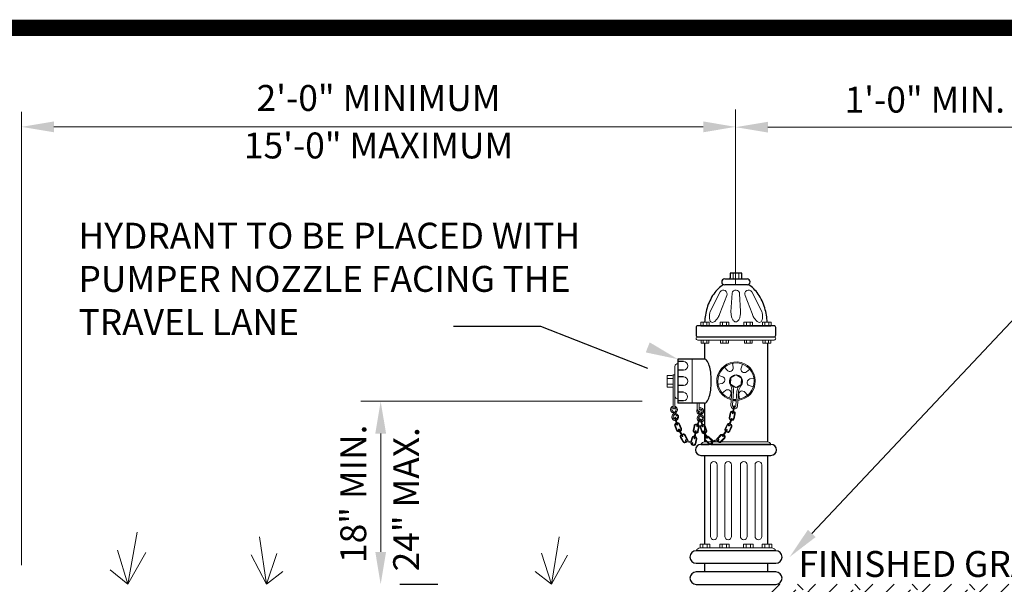
# Model space of a CAD drawing. Units: feet. Extents: x 139.7 to 150.3, y 95.9 to 104.
# Drawn here: x 145.2 to 148.3, y 102.2 to 104 of the extents above; entities that cross this region are included whole.
import ezdxf
from ezdxf import colors
from ezdxf.entities.mleader import LeaderData, LeaderLine
from ezdxf.math import Vec2, Vec3

# ---------------------------------------------------------------- set-up
doc = ezdxf.new("R2010")
doc.units = ezdxf.units.FT
doc.header["$MEASUREMENT"] = 0
doc.styles.add('C-ANNO', font='arial.ttf', dxfattribs={"height": 5})
doc.styles.add('C-ANNO-DIM', font='arial.ttf', dxfattribs={"height": 0.1})

msp = doc.modelspace()

# ---------------------------------------------------------------- hatches: boundary and pattern name
at = {"lineweight": 15}
h = msp.add_hatch(dxfattribs=at)
h.set_pattern_fill('EARTH', color=256, scale=0.5, angle=45, style=0)
h.set_pattern_definition([(45, (139.58668, 96.97704), (1e-17, 0.1767767), [0.125, -0.125]), (45, (139.55354, 97.01018), (1e-17, 0.1767767), [0.125, -0.125]), (45, (139.52039, 97.04333), (1e-17, 0.1767767), [0.125, -0.125]), (135, (139.52039, 97.06543), (-0.1767767, 3e-17), [0.125, -0.125]), (135, (139.55354, 97.09857), (-0.1767767, 3e-17), [0.125, -0.125]), (135, (139.58668, 97.13172), (-0.1767767, 3e-17), [0.125, -0.125])])
edge = h.paths.add_edge_path()
edge.add_line((147.5421, 102.1823), (147.5681, 102.1823))
edge.add_arc((147.5681, 102.163), 0.0194, -90, 90, ccw=False)
edge.add_line((147.5681, 102.1436), (147.5421, 102.1436))
edge.add_line((147.5421, 102.1436), (147.5421, 101.9243))
edge.add_line((147.5421, 101.9243), (147.7882, 101.9574))
edge.add_line((147.7882, 101.9574), (147.8427, 101.967))
edge.add_line((147.8427, 101.967), (148.0126, 101.9662))
edge.add_line((148.0126, 101.9662), (148.0683, 101.971))
edge.add_line((148.0683, 101.971), (148.1981, 102.0126))
edge.add_line((148.1981, 102.0126), (148.2582, 102.0102))
edge.add_line((148.2582, 102.0102), (148.3527, 101.9661))
edge.add_line((148.3527, 101.9661), (148.4954, 101.9525))
edge.add_line((148.4954, 101.9525), (148.5907, 101.9814))
edge.add_line((148.5907, 101.9814), (148.7028, 101.9977))
edge.add_line((148.7028, 101.9977), (148.8348, 101.9875))
edge.add_line((148.8348, 101.9875), (148.9732, 101.9764))
edge.add_line((148.9732, 101.9764), (149.1001, 101.9487))
edge.add_line((149.1001, 101.9487), (149.177, 102.0264))
edge.add_line((149.177, 102.0264), (149.4308, 101.9881))
edge.add_line((149.4308, 101.9881), (149.5857, 102.0902))
edge.add_line((149.5857, 102.0902), (148.614, 102.0902))
edge.add_line((148.614, 102.0902), (148.614, 102.2088))
edge.add_line((148.614, 102.2088), (147.7233, 102.2088))
edge.add_line((147.7233, 102.2088), (147.71, 102.2088))
edge.add_line((147.71, 102.2088), (147.5421, 102.2089))
edge.add_line((147.5421, 102.2089), (147.5421, 102.1823))

# ---------------------------------------------------------------- linework, layer by layer
at = {"lineweight": 18}
for p, q in [((147.4439, 103.1339), (147.4442, 103.675)), ((145.2388, 102.2675), (145.2391, 103.6679)), ((147.3097, 102.9037), (147.3097, 102.7681)), ((147.1555, 102.7745), (146.2868, 102.7745))]:
    msp.add_line(p, q, dxfattribs=at)
at = {"lineweight": 20}
for p, q in [((145.3391, 103.621), (147.3442, 103.621)), ((147.5441, 103.62), (148.5126, 103.62)), ((146.3482, 102.3088), (146.3482, 102.674))]:
    msp.add_line(p, q, dxfattribs=at)
for p, q in [((147.4104, 103.1514), (147.4799, 103.1514)), ((147.4799, 103.1334), (147.4104, 103.1334)), ((147.3372, 103.0069), (147.5532, 103.0069)), ((147.3372, 102.9729), (147.5532, 102.9729)), ((147.3482, 102.953), (147.3482, 102.9037)), ((147.5421, 102.953), (147.5421, 102.6482)), ((147.3275, 102.9037), (147.2659, 102.9037)), ((147.2659, 102.9037), (147.2659, 102.7681)), ((147.2836, 102.8969), (147.2659, 102.8969)), ((147.3482, 102.9037), (147.3275, 102.9037)), ((147.2836, 102.8701), (147.2659, 102.8701)), ((147.2836, 102.8493), (147.2659, 102.8493)), ((147.2836, 102.8225), (147.2659, 102.8225)), ((147.2834, 102.8016), (147.2659, 102.8017)), ((147.2832, 102.7747), (147.2659, 102.7748)), ((147.3482, 102.7681), (147.2659, 102.7681)), ((147.3482, 102.7681), (147.3482, 102.7013)), ((147.3482, 102.6983), (147.3482, 102.6777)), ((147.3482, 102.6725), (147.3482, 102.6584)), ((147.3372, 102.6408), (147.3628, 102.6408)), ((147.3482, 102.6564), (147.3482, 102.6482)), ((147.3676, 102.6408), (147.5532, 102.6408)), ((147.3482, 102.6067), (147.3482, 102.3331)), ((147.5421, 102.6067), (147.5421, 102.3331)), ((147.3482, 102.2738), (147.3482, 102.2472)), ((147.5421, 102.2738), (147.5421, 102.2472)), ((146.4077, 102.2089), (146.5252, 102.2091))]:
    msp.add_line(p, q)
at = {"lineweight": 9}
for p, q in [((147.3436, 103.0177), (147.3436, 103.0069)), ((147.3557, 103.0177), (147.3557, 103.0069)), ((147.4038, 103.0177), (147.4038, 103.0069)), ((147.4159, 103.0177), (147.4159, 103.0069)), ((147.4774, 103.0177), (147.4774, 103.0069)), ((147.4894, 103.0177), (147.4894, 103.0069)), ((147.5347, 103.0177), (147.5347, 103.0069)), ((147.5467, 103.0177), (147.5467, 103.0069)), ((147.3442, 102.9531), (147.3442, 102.9629)), ((147.3551, 102.9531), (147.3551, 102.9629)), ((147.4044, 102.9531), (147.4044, 102.9629)), ((147.4152, 102.9531), (147.4152, 102.9629)), ((147.478, 102.9531), (147.478, 102.9629)), ((147.4888, 102.9531), (147.4888, 102.9629)), ((147.5353, 102.9531), (147.5353, 102.9629)), ((147.5461, 102.9531), (147.5461, 102.9629)), ((147.343, 102.3329), (147.343, 102.3209)), ((147.3564, 102.3329), (147.3564, 102.3209)), ((147.4031, 102.3329), (147.4031, 102.3209)), ((147.4165, 102.3329), (147.4165, 102.3209)), ((147.4767, 102.3329), (147.4767, 102.3209)), ((147.4901, 102.3329), (147.4901, 102.3209)), ((147.534, 102.3329), (147.534, 102.3209)), ((147.5474, 102.3329), (147.5474, 102.3209))]:
    msp.add_line(p, q, dxfattribs=at)
at = {"color": 0, "const_width": 0.05}
msp.add_lwpolyline([(139.7609, 95.9268), (150.2609, 95.9268), (150.2609, 103.9268), (139.7609, 103.9268)], close=True, dxfattribs=at)
for points in [[(147.4257, 103.1514), (147.4646, 103.1514, -0.165156), (147.4633, 103.1555), (147.4633, 103.1697), (147.427, 103.1697), (147.427, 103.1555, -0.165156)], [(147.3273, 102.9729), (147.5631, 102.9729, 0.414214), (147.5681, 102.9779), (147.5681, 103.0019, 0.414214), (147.5631, 103.0069), (147.3273, 103.0069, 0.414214), (147.3223, 103.0019), (147.3223, 102.9779, 0.414214)], [(147.5681, 102.2737, 1), (147.5681, 102.3124), (147.3223, 102.3124, 1), (147.3223, 102.2737)], [(147.5681, 102.2085, 1), (147.5681, 102.2472), (147.3223, 102.2472, 1), (147.3223, 102.2085)]]:
    msp.add_lwpolyline(points, format="xyb", close=True)
at = {"lineweight": 9}
for points in [[(147.4366, 103.1697), (147.4366, 103.1514)], [(147.4537, 103.1697), (147.4537, 103.1514)], [(147.3557, 103.0177), (147.3557, 103.0069)], [(147.4159, 103.0177), (147.4159, 103.0069)], [(147.4894, 103.0177), (147.4894, 103.0069)], [(147.3551, 102.9531), (147.3551, 102.9629)], [(147.4152, 102.9531), (147.4152, 102.9629)], [(147.4888, 102.9531), (147.4888, 102.9629)], [(147.3449, 102.7465), (147.3482, 102.7465)], [(147.3449, 102.7407), (147.3482, 102.7407)], [(147.3564, 102.3329), (147.3564, 102.3209)], [(147.4165, 102.3329), (147.4165, 102.3209)], [(147.4901, 102.3329), (147.4901, 102.3209)], [(147.534, 102.3329), (147.534, 102.3209)]]:
    msp.add_lwpolyline(points, dxfattribs=at)
for points in [[(147.4071, 103.1341, 0.098662), (147.3766, 103.1049, 0.082246), (147.356, 103.0618, 0.056578), (147.3485, 103.0179, 0.056578)], [(147.5418, 103.0179, 0.056578), (147.5343, 103.0618, 0.082246), (147.5137, 103.1049, 0.09869), (147.4833, 103.1341)], [(147.3482, 102.7681, 0.237283), (147.3545, 102.7712, 0.085306), (147.363, 102.7879, 0.042959), (147.3673, 102.8081, 0.031702), (147.3691, 102.8359, 0.031702), (147.3673, 102.8637, 0.042959), (147.363, 102.8838, 0.085306), (147.3545, 102.9005, 0.237283), (147.3482, 102.9037, 0.237283)], [(147.3628, 102.6408), (147.3372, 102.6408, 1), (147.3372, 102.6067), (147.5532, 102.6067, 1), (147.5532, 102.6408), (147.3676, 102.6408)]]:
    msp.add_lwpolyline(points, format="xyb")
at = {"lineweight": 15}
for points in [[(147.3656, 103.0509, 0.044977), (147.3636, 103.0418, 0.058492), (147.3632, 103.031, 0.100513), (147.3659, 103.0214, 0.191439), (147.37, 103.0178, 0.191439), (147.3753, 103.0181, 0.100513), (147.3834, 103.0239, 0.058492), (147.3899, 103.0326, 0.042172), (147.3954, 103.0447), (147.4166, 103.0999, 0.90475), (147.396, 103.1122)], [(147.4299, 103.05, 0.007082), (147.4299, 103.0483, 0.051099), (147.4311, 103.0364, 0.064948), (147.4342, 103.0276, 0.104203), (147.4396, 103.0207, 0.174705), (147.4446, 103.0189, 0.174705), (147.4496, 103.0207, 0.104203), (147.455, 103.0276, 0.064948), (147.4581, 103.0364, 0.051099), (147.4593, 103.0483, 0.013789), (147.4592, 103.0516), (147.4566, 103.1055, 0.90253), (147.4333, 103.1072)], [(147.5247, 103.0509, -0.044977), (147.5267, 103.0418, -0.058492), (147.5271, 103.031, -0.100513), (147.5244, 103.0214, -0.191439), (147.5203, 103.0178, -0.191439), (147.515, 103.0181, -0.100513), (147.5069, 103.0239, -0.058492), (147.5004, 103.0326, -0.042172), (147.4949, 103.0447), (147.4737, 103.0999, -0.90475), (147.4943, 103.1122)]]:
    msp.add_lwpolyline(points, format="xyb", close=True, dxfattribs=at)
msp.add_lwpolyline([(147.1728, 102.8753), (146.8428, 103.0046), (146.5735, 103.0046)])
at = {"lineweight": 9}
for points in [[(147.3363, 103.0069), (147.363, 103.0069), (147.363, 103.0179), (147.3363, 103.0179)], [(147.3965, 103.0069), (147.4232, 103.0069), (147.4232, 103.0179), (147.3965, 103.0179)], [(147.47, 103.0069), (147.4967, 103.0069), (147.4967, 103.0179), (147.47, 103.0179)], [(147.554, 103.0069), (147.5274, 103.0069), (147.5274, 103.0179), (147.554, 103.0179)], [(147.3377, 102.9629), (147.3617, 102.9629), (147.3617, 102.953), (147.3377, 102.953)], [(147.3978, 102.9629), (147.4218, 102.9629), (147.4218, 102.953), (147.3978, 102.953)], [(147.4714, 102.9629), (147.4954, 102.9629), (147.4954, 102.953), (147.4714, 102.953)], [(147.5527, 102.9629), (147.5287, 102.9629), (147.5287, 102.953), (147.5527, 102.953)], [(147.3349, 102.3209), (147.3645, 102.3209), (147.3645, 102.3331), (147.3349, 102.3331)], [(147.395, 102.3209), (147.4246, 102.3209), (147.4246, 102.3331), (147.395, 102.3331)], [(147.4686, 102.3209), (147.4982, 102.3209), (147.4982, 102.3331), (147.4686, 102.3331)], [(147.5555, 102.3209), (147.5259, 102.3209), (147.5259, 102.3331), (147.5555, 102.3331)]]:
    msp.add_lwpolyline(points, close=True, dxfattribs=at)
at = {"lineweight": 13}
for points in [[(147.5681, 102.9679), (147.5681, 102.9679, 0.414214), (147.5631, 102.9729), (147.3273, 102.9729, 0.414214), (147.3223, 102.9679, 0.414214), (147.3273, 102.9629), (147.5631, 102.9629, 0.414214)], [(147.2514, 102.8161), (147.2514, 102.855, -0.165156), (147.2473, 102.8537), (147.2331, 102.8537), (147.2331, 102.8174), (147.2473, 102.8174, -0.165156)], [(147.3666, 102.3568), (147.3666, 102.5774, -1), (147.3873, 102.5774), (147.3873, 102.3568, -1)], [(147.4106, 102.3568), (147.4106, 102.5774, -1), (147.4313, 102.5774), (147.4313, 102.3568, -1)], [(147.4589, 102.3568), (147.4589, 102.5774, -1), (147.4795, 102.5774), (147.4795, 102.3568, -1)], [(147.5041, 102.3568), (147.5041, 102.5774, -1), (147.5247, 102.5774), (147.5247, 102.3568, -1)]]:
    msp.add_lwpolyline(points, format="xyb", close=True, dxfattribs=at)
for points in [[(147.2659, 102.7815, -0.398882), (147.2565, 102.79), (147.2565, 102.8814, -0.410834), (147.2659, 102.8902)], [(147.4098, 102.8796), (147.4179, 102.8695, 0.722704), (147.4369, 102.8781), (147.4342, 102.8911)], [(147.4654, 102.8885), (147.4608, 102.8765, 0.722704), (147.4777, 102.8644), (147.4876, 102.8731)], [(147.3897, 102.8269), (147.4025, 102.829, 0.722704), (147.4045, 102.8496), (147.392, 102.8539)], [(147.501, 102.8448), (147.4882, 102.8428, 0.722704), (147.4862, 102.8221), (147.4987, 102.8179)], [(147.4253, 102.7832), (147.4299, 102.7953, 0.722704), (147.413, 102.8074), (147.4031, 102.7986)], [(147.4809, 102.7922), (147.4728, 102.8022, 0.722704), (147.4539, 102.7936), (147.4565, 102.7806)], [(147.3372, 102.6408, -0.30719), (147.3482, 102.6482), (147.3548, 102.6482)], [(147.3994, 102.6482), (147.5421, 102.6482, -0.30719), (147.5532, 102.6408)], [(147.3223, 102.3124, -0.30719), (147.3349, 102.3209), (147.5555, 102.3209, -0.30719), (147.5681, 102.3124)]]:
    msp.add_lwpolyline(points, format="xyb", dxfattribs=at)
at = {"lineweight": 9}
for points in [[(147.2514, 102.7525, 0.935132), (147.2565, 102.7524), (147.2565, 102.8532, 0.965689), (147.2514, 102.8532)], [(147.4369, 102.7363), (147.4409, 102.7585, 0.907658), (147.4384, 102.7591), (147.4344, 102.7369, 0.855865)], [(147.2646, 102.7019), (147.2588, 102.7236, 0.907658), (147.2563, 102.7231), (147.2621, 102.7013, 0.855865)], [(147.3267, 102.6967), (147.334, 102.718, 0.907658), (147.3317, 102.7189), (147.3243, 102.6977, 0.855865)], [(147.3444, 102.6961), (147.3377, 102.7176, 0.907658), (147.3352, 102.717), (147.3419, 102.6955, 0.855865)], [(147.4248, 102.6986), (147.4334, 102.7194, 0.907658), (147.4311, 102.7205), (147.4225, 102.6997, 0.855865)], [(147.2812, 102.667), (147.2706, 102.6869, 0.907658), (147.2683, 102.6858), (147.2788, 102.6659, 0.855865)], [(147.3182, 102.6589), (147.3222, 102.681, 0.907658), (147.3197, 102.6816), (147.3157, 102.6595, 0.855865)], [(147.3575, 102.6615), (147.3463, 102.6811, 0.907658), (147.344, 102.6799), (147.3552, 102.6604, 0.855865)], [(147.4054, 102.6658), (147.418, 102.6845, 0.907658), (147.416, 102.6861), (147.4034, 102.6674, 0.855865)], [(147.2897, 102.652), (147.3105, 102.6433, 0.907658), (147.3116, 102.6456), (147.2908, 102.6543, 0.855865)]]:
    msp.add_lwpolyline(points, format="xyb", close=True, dxfattribs=at)
for points in [[(147.4394, 102.7501, 0.395792), (147.4501, 102.7589), (147.4529, 102.8043, -0.122838), (147.4607, 102.8215, 1.984218), (147.4281, 102.8238, -0.159458), (147.4327, 102.8057), (147.4299, 102.7608, 0.341214), (147.4368, 102.7506, 0.341214)], [(147.4359, 102.8193, -0.100598), (147.4378, 102.8054), (147.435, 102.7605, 0.30128), (147.4378, 102.7557, 0.30128)], [(147.4403, 102.7551, 0.355327), (147.445, 102.7594), (147.4479, 102.8049, -0.079671), (147.4524, 102.8181)], [(147.2514, 102.7543, 0.600581), (147.2504, 102.7428), (147.2521, 102.7416), (147.2499, 102.7383), (147.2482, 102.7394, -0.654207), (147.2514, 102.7585)], [(147.2565, 102.7585, -0.543119), (147.2623, 102.7418), (147.2526, 102.7293), (147.2526, 102.7293, 0.612574), (147.2575, 102.7186, 0.612574)], [(147.3258, 102.7681), (147.3258, 102.7515, 0.414214), (147.3366, 102.7407), (147.3406, 102.7407)], [(147.3316, 102.7681), (147.3316, 102.7515, 0.414214), (147.3366, 102.7465), (147.3407, 102.7465)], [(147.2585, 102.7147, -0.653605), (147.2494, 102.7318), (147.2494, 102.7318), (147.2592, 102.7442, 0.493336), (147.2565, 102.7543)], [(147.26, 102.719, 0.587353), (147.2618, 102.7304), (147.2563, 102.734)], [(147.2587, 102.7372), (147.2642, 102.7335, -0.598804), (147.261, 102.7152, -0.598804)], [(147.3283, 102.7446, 0.265754), (147.3306, 102.7385), (147.3322, 102.7372), (147.3297, 102.7341), (147.3281, 102.7354, -0.388082), (147.326, 102.7496, -0.388082)], [(147.3384, 102.7322), (147.3435, 102.728, -2.422084), (147.3286, 102.7277), (147.3286, 102.7277), (147.3395, 102.7391, 0.074019), (147.3406, 102.7407, 0.712604), (147.332, 102.7496)], [(147.3316, 102.7537, -0.598652), (147.3449, 102.7407, -0.120699), (147.3424, 102.7363), (147.3314, 102.7249), (147.3314, 102.7249, 2.422084), (147.3407, 102.7251), (147.3356, 102.7293)], [(147.4291, 102.7158), (147.4288, 102.7159, -0.414214), (147.4242, 102.723), (147.4274, 102.7384, -0.414214), (147.4345, 102.743), (147.4354, 102.7428)], [(147.43, 102.7178), (147.4293, 102.7179, -0.414214), (147.4262, 102.7226), (147.4294, 102.7379, -0.414214), (147.4341, 102.741), (147.4351, 102.7408)], [(147.4379, 102.7423), (147.4386, 102.7422, -0.414214), (147.4432, 102.7351), (147.44, 102.7197, -0.414214), (147.4329, 102.7151), (147.4317, 102.7153)], [(147.4376, 102.7402), (147.4381, 102.7401, -0.414214), (147.4412, 102.7355), (147.438, 102.7201, -0.414214), (147.4333, 102.7171), (147.4325, 102.7173)], [(147.271, 102.6808), (147.2694, 102.6802, -0.414214), (147.2616, 102.6837), (147.2561, 102.6984, -0.414214), (147.2597, 102.7061), (147.2607, 102.7065)], [(147.27, 102.6826), (147.2686, 102.6821, -0.414214), (147.2636, 102.6844), (147.2581, 102.6991, -0.414214), (147.2604, 102.7042), (147.2613, 102.7045)], [(147.2631, 102.7074), (147.2636, 102.7076, -0.414214), (147.2713, 102.7041), (147.2768, 102.6894, -0.414214), (147.2733, 102.6816)], [(147.2637, 102.7054), (147.2643, 102.7056, -0.414214), (147.2693, 102.7033), (147.2748, 102.6886, -0.414214), (147.2725, 102.6836), (147.2724, 102.6835)], [(147.3187, 102.676), (147.3179, 102.6761, -0.414214), (147.3131, 102.6831), (147.3158, 102.6985, -0.414214), (147.3227, 102.7034), (147.3261, 102.7028)], [(147.3191, 102.678), (147.3183, 102.6782, -0.414214), (147.3151, 102.6827), (147.3178, 102.6981, -0.414214), (147.3224, 102.7013), (147.3254, 102.7008)], [(147.3285, 102.7021, -0.328522), (147.3317, 102.6957), (147.329, 102.6803, -0.414214), (147.322, 102.6754), (147.3212, 102.6755)], [(147.3278, 102.7001, -0.307603), (147.3297, 102.6961), (147.3269, 102.6806, -0.414214), (147.3224, 102.6774), (147.3216, 102.6776)], [(147.3472, 102.6744), (147.3468, 102.6743, -0.414214), (147.3394, 102.6785), (147.3351, 102.6935, -0.414214), (147.3392, 102.7009), (147.3401, 102.7012)], [(147.3461, 102.6763, -0.405169), (147.3414, 102.679), (147.3371, 102.6941, -0.414214), (147.3398, 102.699), (147.3407, 102.6992)], [(147.3426, 102.7019), (147.3432, 102.7021, -0.414214), (147.3506, 102.698), (147.3549, 102.6829, -0.414214), (147.3508, 102.6755), (147.3497, 102.6752)], [(147.3432, 102.6999), (147.3438, 102.7001, -0.414214), (147.3486, 102.6974), (147.3529, 102.6823, -0.414214), (147.3502, 102.6775), (147.3486, 102.677)], [(147.4125, 102.6809, -0.327912), (147.4111, 102.6879), (147.4177, 102.7021, -0.370955), (147.4248, 102.7053, -0.370955)], [(147.4137, 102.6826, -0.306632), (147.413, 102.687), (147.4196, 102.7012, -0.354533), (147.424, 102.7034, -0.354533)], [(147.4271, 102.7043), (147.4294, 102.7033, -0.414214), (147.4323, 102.6953), (147.4258, 102.6811, -0.414214), (147.4178, 102.6781), (147.4147, 102.6796)], [(147.4264, 102.7024), (147.4285, 102.7014, -0.414214), (147.4305, 102.6962), (147.4239, 102.6819, -0.414214), (147.4187, 102.68), (147.4159, 102.6813)], [(147.2951, 102.6497, -0.078493), (147.2936, 102.6486), (147.29, 102.6465, -0.414214), (147.2818, 102.6487), (147.274, 102.6623, -0.414214), (147.2762, 102.6705), (147.2764, 102.6706)], [(147.293, 102.6506, -0.028802), (147.2926, 102.6504), (147.289, 102.6483, -0.414214), (147.2836, 102.6497), (147.2758, 102.6634, -0.414214), (147.2773, 102.6687), (147.2773, 102.6687)], [(147.2786, 102.6719), (147.2799, 102.6726, -0.414214), (147.288, 102.6703), (147.2958, 102.6567, -0.208984), (147.2963, 102.652, -0.208984)], [(147.2796, 102.67), (147.2809, 102.6708, -0.414214), (147.2862, 102.6693), (147.294, 102.6557, -0.196645), (147.2944, 102.6528, -0.196645)], [(147.3862, 102.6555, -0.192898), (147.3879, 102.6596), (147.3988, 102.6709, -0.35478), (147.4063, 102.6717, -0.35478)], [(147.4083, 102.67), (147.4103, 102.6681, -0.414214), (147.4104, 102.6596), (147.3995, 102.6483, -0.414214), (147.391, 102.6482), (147.388, 102.6511, -0.094799), (147.3867, 102.653)], [(147.3883, 102.656, -0.153991), (147.3894, 102.6582), (147.4003, 102.6694, -0.350392), (147.4052, 102.67, -0.350392)], [(147.4071, 102.6683), (147.4089, 102.6666, -0.414214), (147.4089, 102.661), (147.398, 102.6498, -0.414214), (147.3925, 102.6497), (147.3895, 102.6526, -0.073239), (147.3888, 102.6535)], [(147.3193, 102.6649), (147.3199, 102.6647, -0.414214), (147.3245, 102.6576), (147.3213, 102.6423, -0.414214), (147.3142, 102.6376), (147.3102, 102.6385, -0.405418), (147.3055, 102.6454)], [(147.306, 102.648), (147.3087, 102.6609, -0.414214), (147.3158, 102.6656), (147.3168, 102.6654)], [(147.3189, 102.6628), (147.3195, 102.6627, -0.414214), (147.3225, 102.6581), (147.3193, 102.6427, -0.414214), (147.3146, 102.6397), (147.3106, 102.6405, -0.371176), (147.3075, 102.6446)], [(147.308, 102.6471), (147.3107, 102.6605, -0.414214), (147.3154, 102.6635), (147.3164, 102.6633)], [(147.355, 102.6659, -0.296881), (147.3614, 102.6645), (147.3724, 102.6534, -0.414214), (147.3724, 102.6449), (147.3694, 102.642, -0.414214), (147.361, 102.642), (147.3499, 102.6531, -0.414214), (147.3499, 102.6616), (147.3528, 102.6645)], [(147.356, 102.6641, -0.274798), (147.3599, 102.6631), (147.3709, 102.652, -0.414214), (147.3709, 102.6464), (147.368, 102.6435, -0.414214), (147.3624, 102.6435), (147.3514, 102.6546, -0.414214), (147.3514, 102.6602), (147.3539, 102.6626)], [(147.3714, 102.6515), (147.3689, 102.6508, 0.907658), (147.3694, 102.6483), (147.3721, 102.649)], [(147.3742, 102.6496), (147.3912, 102.6542, 0.855865), (147.3907, 102.6567), (147.3734, 102.652)]]:
    msp.add_lwpolyline(points, format="xyb", dxfattribs=at)
at = {"lineweight": 13}
msp.add_lwpolyline([(147.4461, 102.855), (147.4292, 102.846), (147.4285, 102.827), (147.4446, 102.8168), (147.4615, 102.8257), (147.4622, 102.8448)], close=True, dxfattribs=at)
at = {"lineweight": 15}
for points in [[(147.2331, 102.844), (147.2514, 102.844)], [(147.2331, 102.827), (147.2514, 102.827)], [(145.5673, 102.2088), (145.5964, 102.3693)], [(145.996, 102.209), (145.974, 102.3557)], [(146.8756, 102.2088), (146.8998, 102.3551)], [(145.5675, 102.2088), (145.5352, 102.3145)], [(145.5674, 102.209), (145.6228, 102.307)], [(145.9959, 102.2091), (146.0281, 102.3042)], [(146.8757, 102.2088), (146.8449, 102.3044)], [(145.996, 102.2092), (145.9482, 102.2998)], [(146.8756, 102.209), (146.9247, 102.2988)], [(145.5674, 102.2088), (145.5131, 102.2534)], [(145.996, 102.209), (146.0465, 102.2481)], [(146.8756, 102.2088), (146.8257, 102.2486)]]:
    msp.add_lwpolyline(points, dxfattribs=at)
at = {"lineweight": 13}
for points in [[(147.3577, 102.6482), (147.372, 102.6482)], [(147.3741, 102.6482), (147.391, 102.6482)]]:
    msp.add_lwpolyline(points, dxfattribs=at)
msp.add_circle((147.4454, 102.8359), 0.0191, dxfattribs=at)
for centre, radius, start, end in [((147.4104, 103.1424), 0.00899, 90, 270), ((147.4799, 103.1424), 0.00899, 270, 90), ((147.4454, 102.8359), 0.0595, 260.9932, 270.7049), ((147.4454, 102.8359), 0.0563, 260.6928, 270.9427)]:
    msp.add_arc(centre, radius, start, end)
for centre, radius, start, end in [((147.2828, 102.8835), 0.0134, 273.4733, 86.4601), ((147.4454, 102.8359), 0.0595, 275.6517, 256.0329), ((147.4454, 102.8359), 0.0563, 276.1673, 255.4524), ((147.2828, 102.8359), 0.0134, 273.4733, 86.4601), ((147.2825, 102.7881), 0.0134, 273.1749, 86.1617)]:
    msp.add_arc(centre, radius, start, end, dxfattribs=at)
for points in [[(145.3391, 103.6377), (145.3391, 103.6043), (145.2391, 103.621)], [(147.3442, 103.6377), (147.3442, 103.6043), (147.4442, 103.621)], [(147.5441, 103.6367), (147.5441, 103.6034), (147.4441, 103.62)], [(147.1789, 102.9557), (147.2659, 102.9037), (147.1667, 102.9247)], [(146.3316, 102.674), (146.3649, 102.674), (146.3482, 102.774)], [(146.3316, 102.3088), (146.3649, 102.3088), (146.3482, 102.2088)]]:
    msp.add_solid(points)

# ---------------------------------------------------------------- texts
at = {"linetype": 'ByBlock', "style": 'C-ANNO'}
msp.add_text('18" MIN.', height=0.08, rotation=90, dxfattribs=at).set_placement((146.3035, 102.2746))
at = {"style": 'C-ANNO'}
msp.add_text('24" MAX.', height=0.08, rotation=90, dxfattribs=at).set_placement((146.4669, 102.2487))
at = {"char_height": 0.08, "attachment_point": 5, "style": 'C-ANNO'}
for s, insert, width, line_spacing_factor in [('2\'-0" MINIMUM\\P15\'-0" MAXIMUM', (146.3416, 103.6265), 0.999009, 1.1), ('1\'-0" MIN.', (148.0284, 103.6947), 0.925487, 1.2)]:
    msp.add_mtext(s, dxfattribs=dict(at, insert=insert, width=width, line_spacing_factor=line_spacing_factor))
at = {"char_height": 0.08, "attachment_point": 1, "style": 'C-ANNO'}
for s, insert, width in [('HYDRANT TO BE PLACED WITH PUMPER NOZZLE FACING THE TRAVEL LANE', (145.4153, 103.325), 1.693187), ('FINISHED GRADE', (147.638, 102.3115), 1.06278)]:
    msp.add_mtext(s, dxfattribs=dict(at, insert=insert, width=width))

# ---------------------------------------------------------------- leaders
ml = msp.add_multileader_mtext('Standard')
ml.set_content('BREAKAWAY FLANGE 2" TO 6" ABOVE FINISHED GRADE', color=256, style='C-ANNO-DIM')
ml.set_leader_properties()
ml.build(insert=Vec2(0, 0))
ml.multileader.update_dxf_attribs({"text_left_attachment_type": 2, "text_right_attachment_type": 2, "dogleg_length": 0.1, "arrow_head_size": 0.1})
ctx = ml.context
ctx.base_point, ctx.char_height, ctx.arrow_head_size, ctx.landing_gap_size, ctx.plane_origin = Vec3(148.6715, 103.3139), 0.08, 0.1, 0.09, Vec3(147.6108, 102.2392)
ctx.left_attachment, ctx.right_attachment = 2, 2
notes = []
notes.append((ctx, [(1, (1, 1, 0), (148.5715, 103.3139), (1, 0), 0.1, [(0, [(147.6108, 102.293)], 0, [])])]))
ctx.mtext.insert, ctx.mtext.width, ctx.mtext.flow_direction = Vec3(148.7615, 103.49), 1.476239, 5
for ctx, leaders in notes:
    for number, flags, end, landing, length, lines in leaders:
        leader = LeaderData()
        leader.index, (leader.has_last_leader_line, leader.has_dogleg_vector, leader.attachment_direction) = number, flags
        leader.last_leader_point, leader.dogleg_vector, leader.dogleg_length = Vec3(end), Vec3(landing), length
        for number, points, colour, breaks in lines:
            line = LeaderLine()
            line.index, line.vertices, line.color, line.breaks = number, Vec3.list(points), colors.encode_raw_color(colour), breaks
            leader.lines.append(line)
        ctx.leaders.append(leader)

doc.saveas('drawing.dxf')
